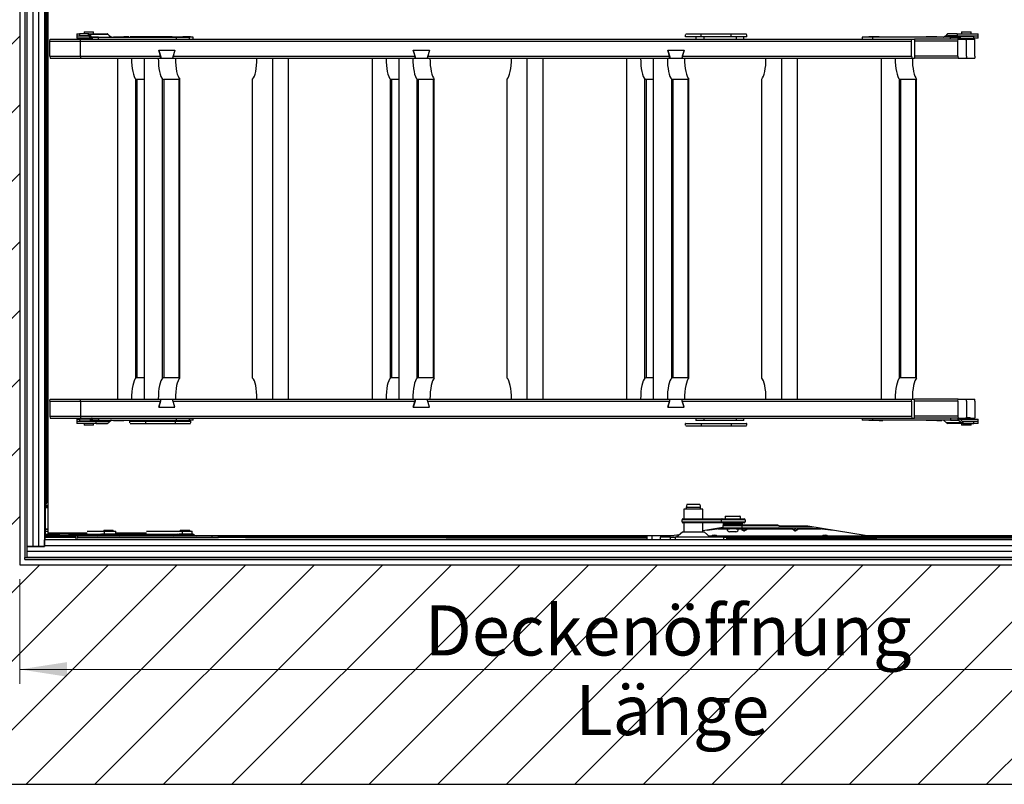
# Model space of a CAD drawing. Units: millimetres. Extents: x 5 to 415, y 5 to 292.
# Drawn here: x 278 to 347, y 207 to 260 of the extents above; entities that cross this region are included whole.
import ezdxf

# ---------------------------------------------------------------- set-up
doc = ezdxf.new("R2010")
doc.units = ezdxf.units.MM
doc.styles.add('SLDTEXTSTYLE1', font='GOTHIC.TTF', dxfattribs={"width": 0.913})
doc.dimstyles.new('SLDDIMSTYLE0', dxfattribs={"dimtxt": 3.5, "dimasz": 3.302, "dimexe": 0, "dimexo": 0.0625, "dimgap": 0.875, "dimtad": 1, "dimlfac": 15, "dimrnd": 1e-09, "dimzin": 12, "dimdsep": 46, "dimtxsty": 'SLDTEXTSTYLE1', "dimsah": 1, "dimcen": 0.09, "dimadec": 0, "dimazin": 3, "dimtfac": 1, "dimtofl": 0, "dimtmove": 0, "dimatfit": 3, "dimfxl": 1, "dimfrac": 2, "dimtolj": 1, "dimtzin": 12, "dimarcsym": 0})

# ---------------------------------------------------------------- blocks, each defined once
blk = doc.blocks.new('_D')
at = {"color": 5, "linetype": 'Continuous', "lineweight": 18, "true_color": 0x0000ff}
for p, q in [((278.461, 221.401), (278.461, 214.091)), ((371.795, 221.401), (371.795, 214.091)), ((278.461, 215.091), (371.795, 215.091))]:
    blk.add_line(p, q, dxfattribs=at)
for points in [[(278.461, 215.091), (281.763, 214.583), (281.763, 215.599)], [(371.795, 215.091), (368.493, 215.599), (368.493, 214.583)]]:
    blk.add_solid(points, dxfattribs=at)
at = {"color": 5, "linetype": 'Continuous', "lineweight": 18, "true_color": 0x0000ff, "char_height": 3.5, "attachment_point": 1, "style": 'SLDTEXTSTYLE1'}
for s, insert in [('Deckenöffnung', (306.742, 219.562)), ('Länge', (317.259, 214.006))]:
    blk.add_mtext(s, dxfattribs=dict(at, insert=insert))

msp = doc.modelspace()

# ---------------------------------------------------------------- hatches: boundary and pattern name
at = {"linetype": 'Continuous'}
h = msp.add_hatch(dxfattribs=at)
h.set_pattern_fill('ANSI31', scale=1.06667, style=0)
h.paths.add_polyline_path([(387.12804, 284.40076), (263.12804, 284.40076), (263.12804, 207.06742), (387.12804, 207.06742)], flags=0)
h.paths.add_polyline_path([(278.46137, 269.06742), (371.7947, 269.06742), (371.7947, 222.40076), (278.46137, 222.40076)], flags=0)

# ---------------------------------------------------------------- linework, layer by layer
at = {"color": 7, "linetype": 'Continuous', "lineweight": 25}
for p, q in [((278.46137, 269.06742), (278.46137, 222.40076)), ((278.82804, 268.70076), (278.82804, 222.90076)), ((278.96137, 268.70076), (278.96137, 222.90076)), ((278.96137, 267.80076), (278.96137, 223.66742)), ((279.37248, 267.80076), (279.37248, 223.66742)), ((279.78359, 267.80076), (279.78359, 223.66742)), ((280.1947, 267.80076), (280.1947, 223.66742)), ((280.21471, 267.33409), (280.21471, 224.13409)), ((280.41518, 266.90076), (280.41518, 224.63409)), ((280.28185, 226.60892), (280.28185, 264.92592)), ((282.45224, 259.46742), (282.45224, 259.33409)), ((282.45224, 259.46742), (282.63794, 259.46742)), ((282.45224, 259.33409), (282.63794, 259.33409)), ((282.45224, 259.30076), (282.45224, 259.16742)), ((283.30149, 259.30076), (282.45224, 259.30076)), ((283.42132, 259.16742), (282.45224, 259.16742)), ((282.6189, 259.33409), (282.6189, 259.30076)), ((282.63794, 259.46742), (282.63794, 259.33409)), ((283.26179, 259.46742), (282.63794, 259.46742)), ((283.26179, 259.33409), (282.63794, 259.33409)), ((282.95224, 259.60076), (282.95224, 259.46742)), ((282.95224, 259.60076), (283.6189, 259.60076)), ((283.0189, 259.13409), (283.0189, 259.10076)), ((283.45128, 259.13409), (283.0189, 259.13409)), ((283.08557, 259.16742), (283.08557, 259.13409)), ((283.26179, 259.46742), (284.55703, 259.46742)), ((283.26179, 259.33409), (283.26179, 259.46742)), ((283.32764, 259.43443), (283.27951, 259.32521)), ((283.45159, 259.13375), (283.27951, 259.32521)), ((283.49972, 259.24297), (283.32764, 259.43443)), ((283.32764, 259.43443), (284.62288, 259.43443)), ((283.45159, 259.13375), (283.49972, 259.24297)), ((283.49972, 259.24297), (284.79496, 259.24297)), ((283.51744, 259.23409), (283.51744, 259.10076)), ((283.95283, 259.23409), (283.51744, 259.23409)), ((283.6189, 259.46742), (283.6189, 259.60076)), ((283.95283, 259.10076), (283.95283, 259.23409)), ((283.95283, 259.23409), (289.38955, 259.23409)), ((284.62288, 259.43443), (284.79496, 259.24297)), ((284.74302, 259.30076), (284.76536, 259.30076)), ((284.84668, 259.26776), (284.8742, 259.24297)), ((285.00042, 259.26742), (285.00042, 259.23409)), ((285.00042, 259.26742), (285.73375, 259.26742)), ((285.73375, 259.23409), (285.73375, 259.26742)), ((286.08218, 259.26742), (285.73375, 259.26742)), ((286.08218, 259.23409), (286.08218, 259.26742)), ((287.24092, 259.26742), (286.1742, 259.26742)), ((289.10999, 259.26742), (287.24092, 259.26742)), ((289.10999, 259.26742), (289.10999, 259.23409)), ((289.10999, 259.26742), (289.84333, 259.26742)), ((289.38955, 259.23409), (289.38955, 259.10076)), ((289.38955, 259.23409), (290.30999, 259.23409)), ((289.84333, 259.23409), (289.84333, 259.26742)), ((290.10116, 259.26742), (289.84333, 259.26742)), ((290.10116, 259.23409), (290.10116, 259.26742)), ((290.3895, 259.26742), (290.10116, 259.26742)), ((290.30999, 259.10076), (290.30999, 259.23409)), ((290.56783, 259.23409), (290.30999, 259.23409)), ((290.56783, 259.10076), (290.56783, 259.23409)), ((324.97385, 259.40076), (324.94816, 259.40076)), ((324.94816, 259.26742), (324.94816, 259.40076)), ((324.97385, 259.26742), (324.94816, 259.26742)), ((326.04056, 259.43409), (324.97385, 259.43409)), ((325.65277, 259.26742), (324.97385, 259.26742)), ((325.65277, 259.26742), (325.65277, 259.10076)), ((325.68754, 259.26742), (325.65277, 259.26742)), ((325.68754, 259.10076), (325.68754, 259.26742)), ((326.24796, 259.26742), (325.68754, 259.26742)), ((326.04056, 259.26742), (326.04056, 259.43409)), ((328.12242, 259.43409), (326.04056, 259.43409)), ((326.24796, 259.10076), (326.24796, 259.26742)), ((328.51154, 259.26742), (326.24796, 259.26742)), ((328.12242, 259.26742), (328.12242, 259.43409)), ((329.18914, 259.43409), (328.12242, 259.43409)), ((328.51154, 259.10076), (328.51154, 259.26742)), ((329.01706, 259.26742), (328.51154, 259.26742)), ((329.01706, 259.10076), (329.01706, 259.26742)), ((329.18914, 259.26742), (329.01706, 259.26742)), ((329.21482, 259.40076), (329.18914, 259.40076)), ((329.21482, 259.26742), (329.18914, 259.26742)), ((329.21482, 259.26742), (329.21482, 259.40076)), ((337.26443, 259.23409), (337.26443, 259.10076)), ((338.01066, 259.23409), (337.26443, 259.23409)), ((337.7311, 259.26742), (337.7311, 259.23409)), ((338.46443, 259.26742), (337.7311, 259.26742)), ((338.01066, 259.10076), (338.01066, 259.23409)), ((343.44738, 259.23409), (338.01066, 259.23409)), ((338.46443, 259.23409), (338.46443, 259.26742)), ((338.46443, 259.26742), (338.58635, 259.26742)), ((338.58635, 259.26742), (338.72227, 259.26742)), ((338.72227, 259.23409), (338.72227, 259.26742)), ((341.75008, 259.26742), (341.75008, 259.23409)), ((342.48342, 259.26742), (341.75008, 259.26742)), ((342.48342, 259.23409), (342.48342, 259.26742)), ((342.48342, 259.26742), (342.69593, 259.26742)), ((342.69593, 259.26742), (342.83184, 259.26742)), ((342.83184, 259.23409), (342.83184, 259.26742)), ((342.98558, 259.26776), (342.95806, 259.24297)), ((344.00693, 259.24297), (342.95806, 259.24297)), ((344.03445, 259.26776), (342.98558, 259.26776)), ((344.11577, 259.30076), (343.0669, 259.30076)), ((343.20938, 259.43443), (343.08924, 259.30076)), ((343.25751, 259.32521), (343.23553, 259.30076)), ((343.89907, 259.46742), (343.27523, 259.46742)), ((343.89907, 259.33409), (343.27523, 259.33409)), ((343.44738, 259.10076), (343.44738, 259.23409)), ((343.44738, 259.23409), (343.98504, 259.23409)), ((343.88003, 259.33409), (343.88003, 259.30076)), ((343.89907, 259.46742), (343.89907, 259.33409)), ((343.89907, 259.46742), (345.38003, 259.46742)), ((343.89907, 259.33409), (345.38003, 259.33409)), ((343.98504, 259.10076), (343.98504, 259.23409)), ((344.00693, 259.24297), (344.03445, 259.26776)), ((344.00693, 259.24297), (344.06636, 259.13375)), ((344.09388, 259.15854), (344.03445, 259.26776)), ((344.06636, 259.13375), (344.09388, 259.15854)), ((344.11577, 259.30076), (344.11577, 259.16742)), ((344.11577, 259.30076), (345.07113, 259.30076)), ((344.11577, 259.16742), (345.07113, 259.16742)), ((344.21336, 259.60076), (344.21336, 259.46742)), ((344.21336, 259.60076), (344.8782, 259.60076)), ((344.28002, 259.13409), (344.28002, 259.10076)), ((344.81336, 259.13409), (344.28002, 259.13409)), ((344.34669, 259.16742), (344.34669, 259.13409)), ((344.74669, 259.13409), (344.74669, 259.16742)), ((344.81336, 259.06742), (344.81336, 259.13409)), ((344.8782, 259.60076), (344.88003, 259.60076)), ((344.88003, 259.46742), (344.88003, 259.60076)), ((345.07113, 259.16742), (345.07113, 259.30076)), ((345.38003, 259.30076), (345.07113, 259.30076)), ((345.38003, 259.16742), (345.07113, 259.16742)), ((345.21336, 259.30076), (345.21336, 259.33409)), ((345.38003, 259.33409), (345.38003, 259.46742)), ((345.38003, 259.16742), (345.38003, 259.30076)), ((280.57057, 258.95934), (280.58536, 259.10076)), ((280.57057, 257.90885), (280.57057, 258.95934)), ((280.57057, 258.95934), (282.70099, 258.95934)), ((280.58536, 259.10076), (282.71578, 259.10076)), ((282.70099, 258.95934), (282.71578, 259.10076)), ((282.70099, 257.90885), (282.70099, 258.95934)), ((282.70099, 258.95934), (340.71477, 258.95934)), ((282.71578, 259.10076), (340.72955, 259.10076)), ((340.71477, 258.95934), (340.72955, 259.10076)), ((340.71477, 257.90885), (340.71477, 258.95934)), ((340.72955, 259.10076), (340.92418, 259.10076)), ((340.92418, 259.10076), (340.92418, 257.76742)), ((343.97394, 259.10076), (340.92418, 259.10076)), ((343.95916, 258.95934), (340.92418, 258.95934)), ((343.95916, 258.95934), (343.97394, 259.10076)), ((343.95916, 257.90885), (343.95916, 258.95934)), ((343.97394, 259.10076), (344.51734, 259.10076)), ((344.81336, 259.06742), (344.51734, 259.06742)), ((344.55148, 258.95934), (344.54019, 259.06742)), ((344.55148, 258.95934), (344.56278, 259.06742)), ((344.55148, 257.90885), (344.55148, 258.95934)), ((344.81336, 259.10076), (345.12903, 259.10076)), ((345.14381, 258.95934), (345.12903, 259.10076)), ((345.14381, 257.90885), (345.14381, 258.95934)), ((280.57057, 257.90885), (282.70099, 257.90885)), ((280.57057, 257.90885), (280.58536, 257.76742)), ((280.58536, 257.76742), (282.71578, 257.76742)), ((282.70099, 257.90885), (288.29057, 257.90885)), ((282.70099, 257.90885), (282.71578, 257.76742)), ((282.71578, 257.76742), (288.09829, 257.76742)), ((285.28962, 257.76742), (285.28962, 233.96742)), ((287.15484, 257.76742), (287.15484, 233.96742)), ((288.09829, 257.76742), (288.13469, 257.76742)), ((288.13469, 257.76742), (288.33067, 257.76742)), ((288.16997, 258.33409), (289.29888, 258.33409)), ((288.29057, 257.90885), (288.16997, 258.33409)), ((288.16997, 258.33409), (288.33067, 257.76742)), ((288.29426, 257.76742), (288.29057, 257.90885)), ((288.33067, 257.76742), (289.13818, 257.76742)), ((289.29888, 258.33409), (289.13818, 257.76742)), ((289.13818, 257.76742), (289.33416, 257.76742)), ((289.29888, 258.33409), (289.17829, 257.90885)), ((289.17829, 257.90885), (306.05936, 257.90885)), ((289.33416, 257.76742), (305.86708, 257.76742)), ((296.10093, 257.76742), (296.10093, 233.96742)), ((297.2006, 257.76742), (297.2006, 233.96742)), ((303.05841, 257.76742), (303.05841, 233.96742)), ((304.92363, 257.76742), (304.92363, 233.96742)), ((305.86708, 257.76742), (305.90348, 257.76742)), ((305.90348, 257.76742), (306.09946, 257.76742)), ((305.93876, 258.33409), (307.06767, 258.33409)), ((306.05936, 257.90885), (305.93876, 258.33409)), ((305.93876, 258.33409), (306.09946, 257.76742)), ((306.06305, 257.76742), (306.05936, 257.90885)), ((306.09946, 257.76742), (306.90697, 257.76742)), ((307.06767, 258.33409), (306.90697, 257.76742)), ((306.90697, 257.76742), (307.10295, 257.76742)), ((307.06767, 258.33409), (306.94707, 257.90885)), ((306.94707, 257.90885), (323.82815, 257.90885)), ((307.10295, 257.76742), (323.63587, 257.76742)), ((313.86972, 257.76742), (313.86972, 233.96742)), ((314.96939, 257.76742), (314.96939, 233.96742)), ((320.82721, 257.76742), (320.82721, 233.96742)), ((322.69242, 257.76742), (322.69242, 233.96742)), ((323.63587, 257.76742), (323.67228, 257.76742)), ((323.67228, 257.76742), (323.86825, 257.76742)), ((323.70755, 258.33409), (324.83646, 258.33409)), ((323.82815, 257.90885), (323.70755, 258.33409)), ((323.70755, 258.33409), (323.86825, 257.76742)), ((323.83184, 257.76742), (323.82815, 257.90885)), ((323.86825, 257.76742), (324.67576, 257.76742)), ((324.83646, 258.33409), (324.67576, 257.76742)), ((324.67576, 257.76742), (324.87174, 257.76742)), ((324.83646, 258.33409), (324.71587, 257.90885)), ((324.71587, 257.90885), (340.71477, 257.90885)), ((324.87174, 257.76742), (340.72955, 257.76742)), ((331.63851, 257.76742), (331.63851, 233.96742)), ((332.73818, 257.76742), (332.73818, 233.96742)), ((338.596, 257.76742), (338.596, 233.96742)), ((340.71477, 257.90885), (340.72955, 257.76742)), ((340.72955, 257.76742), (340.92418, 257.76742)), ((343.95916, 257.90885), (340.92418, 257.90885)), ((343.97394, 257.76742), (340.92418, 257.76742)), ((343.95916, 257.90885), (343.97394, 257.76742)), ((343.97394, 257.76742), (344.5367, 257.76742)), ((344.55148, 257.90885), (344.5367, 257.76742)), ((344.5367, 257.76742), (344.56627, 257.76742)), ((344.55148, 257.90885), (344.56627, 257.76742)), ((344.56627, 257.76742), (345.12903, 257.76742)), ((345.14381, 257.90885), (345.12903, 257.76742)), ((286.57193, 235.43174), (286.57193, 256.30311)), ((287.15484, 256.28819), (286.67255, 256.28819)), ((286.67255, 235.44665), (286.67255, 256.28819)), ((288.43713, 235.43174), (288.43713, 256.30311)), ((289.58573, 256.28819), (288.53776, 256.28819)), ((288.53776, 235.44665), (288.53776, 256.28819)), ((289.58573, 235.44665), (289.58573, 256.28819)), ((289.63429, 235.42972), (289.63429, 256.30513)), ((294.72114, 235.42972), (294.72114, 256.30513)), ((304.34072, 235.43174), (304.34072, 256.30311)), ((304.92363, 256.28819), (304.44134, 256.28819)), ((304.44134, 235.44665), (304.44134, 256.28819)), ((306.20593, 235.43174), (306.20593, 256.30311)), ((307.35452, 256.28819), (306.30656, 256.28819)), ((306.30656, 235.44665), (306.30656, 256.28819)), ((307.35452, 235.44665), (307.35452, 256.28819)), ((307.40308, 235.42972), (307.40308, 256.30513)), ((312.48993, 235.42972), (312.48993, 256.30513)), ((322.10951, 235.43174), (322.10951, 256.30311)), ((322.69242, 256.28819), (322.21014, 256.28819)), ((322.21014, 235.44665), (322.21014, 256.28819)), ((323.97472, 235.43174), (323.97472, 256.30311)), ((325.12331, 256.28819), (324.07535, 256.28819)), ((324.07535, 235.44665), (324.07535, 256.28819)), ((325.12331, 235.44665), (325.12331, 256.28819)), ((325.17187, 235.42972), (325.17187, 256.30513)), ((330.25873, 235.42972), (330.25873, 256.30513)), ((339.8783, 235.43174), (339.8783, 256.30311)), ((341.02689, 256.28819), (339.97893, 256.28819)), ((339.97893, 235.44665), (339.97893, 256.28819)), ((341.02689, 235.44665), (341.02689, 256.28819)), ((341.07545, 235.42972), (341.07545, 256.30513)), ((287.15484, 235.44665), (286.67255, 235.44665)), ((289.58573, 235.44665), (288.53776, 235.44665)), ((304.92363, 235.44665), (304.44134, 235.44665)), ((307.35452, 235.44665), (306.30656, 235.44665)), ((322.69242, 235.44665), (322.21014, 235.44665)), ((325.12331, 235.44665), (324.07535, 235.44665)), ((341.02689, 235.44665), (339.97893, 235.44665)), ((280.57057, 233.826), (280.58536, 233.96742)), ((280.57057, 233.826), (280.57057, 232.77551)), ((280.57057, 233.826), (282.70099, 233.826)), ((280.58536, 233.96742), (282.71578, 233.96742)), ((282.70099, 233.826), (282.71578, 233.96742)), ((282.70099, 233.826), (282.70099, 232.77551)), ((282.70099, 233.826), (288.29057, 233.826)), ((282.71578, 233.96742), (288.09829, 233.96742)), ((288.09829, 233.96742), (288.13469, 233.96742)), ((288.13469, 233.96742), (288.33067, 233.96742)), ((288.16997, 233.40076), (288.33067, 233.96742)), ((288.29057, 233.826), (288.16997, 233.40076)), ((288.29426, 233.96742), (288.29057, 233.826)), ((288.33067, 233.96742), (289.13818, 233.96742)), ((289.13818, 233.96742), (289.33416, 233.96742)), ((289.29888, 233.40076), (289.13818, 233.96742)), ((289.29888, 233.40076), (289.17829, 233.826)), ((289.17829, 233.826), (306.05936, 233.826)), ((289.33416, 233.96742), (305.86708, 233.96742)), ((305.86708, 233.96742), (305.90348, 233.96742)), ((305.90348, 233.96742), (306.09946, 233.96742)), ((305.93876, 233.40076), (306.09946, 233.96742)), ((306.05936, 233.826), (305.93876, 233.40076)), ((306.06305, 233.96742), (306.05936, 233.826)), ((306.09946, 233.96742), (306.90697, 233.96742)), ((306.90697, 233.96742), (307.10295, 233.96742)), ((307.06767, 233.40076), (306.90697, 233.96742)), ((307.06767, 233.40076), (306.94707, 233.826)), ((306.94707, 233.826), (323.82815, 233.826)), ((307.10295, 233.96742), (323.63587, 233.96742)), ((323.63587, 233.96742), (323.67228, 233.96742)), ((323.67228, 233.96742), (323.86825, 233.96742)), ((323.70755, 233.40076), (323.86825, 233.96742)), ((323.82815, 233.826), (323.70755, 233.40076)), ((323.83184, 233.96742), (323.82815, 233.826)), ((323.86825, 233.96742), (324.67576, 233.96742)), ((324.67576, 233.96742), (324.87174, 233.96742)), ((324.83646, 233.40076), (324.67576, 233.96742)), ((324.71587, 233.826), (340.71477, 233.826)), ((324.83646, 233.40076), (324.71587, 233.826)), ((324.87174, 233.96742), (340.72955, 233.96742)), ((340.71477, 233.826), (340.72955, 233.96742)), ((340.71477, 233.826), (340.71477, 232.77551)), ((340.72955, 233.96742), (340.92418, 233.96742)), ((340.92418, 232.63409), (340.92418, 233.96742)), ((343.97394, 233.96742), (340.92418, 233.96742)), ((343.95916, 233.826), (340.92418, 233.826)), ((343.95916, 233.826), (343.97394, 233.96742)), ((343.95916, 233.826), (343.95916, 232.77551)), ((343.97394, 233.96742), (344.5367, 233.96742)), ((344.55148, 233.826), (344.5367, 233.96742)), ((344.5367, 233.96742), (344.56627, 233.96742)), ((344.55148, 233.826), (344.56627, 233.96742)), ((344.55148, 233.826), (344.55148, 232.77551)), ((344.56627, 233.96742), (345.12903, 233.96742)), ((345.14381, 233.826), (345.12903, 233.96742)), ((345.14381, 233.826), (345.14381, 232.77551)), ((288.16997, 233.40076), (289.29888, 233.40076)), ((305.93876, 233.40076), (307.06767, 233.40076)), ((323.70755, 233.40076), (324.83646, 233.40076)), ((280.57057, 232.77551), (282.70099, 232.77551)), ((280.57057, 232.77551), (280.58536, 232.63409)), ((280.58536, 232.63409), (282.71578, 232.63409)), ((282.45224, 232.56742), (282.45224, 232.43409)), ((282.45224, 232.56742), (282.63794, 232.56742)), ((282.45224, 232.43409), (282.63794, 232.43409)), ((282.45224, 232.40076), (282.45224, 232.26742)), ((283.81, 232.40076), (282.45224, 232.40076)), ((282.6189, 232.43409), (282.6189, 232.40076)), ((282.63794, 232.56742), (282.63794, 232.43409)), ((283.41158, 232.56742), (282.63794, 232.56742)), ((283.41158, 232.43409), (282.63794, 232.43409)), ((282.70099, 232.77551), (340.71477, 232.77551)), ((282.70099, 232.77551), (282.71578, 232.63409)), ((282.71578, 232.63409), (340.72955, 232.63409)), ((283.0189, 232.63409), (283.0189, 232.60076)), ((283.0189, 232.60076), (283.45128, 232.60076)), ((283.08557, 232.60076), (283.08557, 232.56742)), ((283.41158, 232.43409), (283.41158, 232.56742)), ((283.41158, 232.43409), (284.70682, 232.43409)), ((283.45159, 232.6011), (283.4293, 232.57631)), ((283.4293, 232.57631), (283.47743, 232.46708)), ((283.49972, 232.49188), (283.45159, 232.6011)), ((283.49972, 232.49188), (283.47743, 232.46708)), ((283.47743, 232.46708), (284.77268, 232.46708)), ((283.49972, 232.49188), (284.79496, 232.49188)), ((283.51744, 232.63409), (283.51744, 232.50076)), ((283.95283, 232.50076), (283.51744, 232.50076)), ((283.81, 232.26742), (283.81, 232.40076)), ((283.81, 232.40076), (284.58038, 232.40076)), ((283.95223, 232.40076), (283.95223, 232.43409)), ((283.95283, 232.63409), (283.95283, 232.50076)), ((283.95283, 232.50076), (289.38955, 232.50076)), ((284.60227, 232.40964), (284.62941, 232.43409)), ((284.6617, 232.30042), (284.8742, 232.49188)), ((284.77268, 232.46708), (284.79496, 232.49188)), ((285.00042, 232.50076), (285.00042, 232.46742)), ((285.00042, 232.46742), (285.73375, 232.46742)), ((285.73375, 232.46742), (285.73375, 232.50076)), ((286.08218, 232.46742), (285.73375, 232.46742)), ((286.08218, 232.46742), (286.08218, 232.50076)), ((286.1742, 232.43409), (286.14851, 232.43409)), ((286.14851, 232.30076), (286.14851, 232.43409)), ((286.1742, 232.43409), (287.24092, 232.43409)), ((287.24092, 232.43409), (287.24092, 232.26742)), ((287.24092, 232.43409), (289.32278, 232.43409)), ((289.10999, 232.50076), (289.10999, 232.46742)), ((289.10999, 232.46742), (289.84333, 232.46742)), ((289.32278, 232.43409), (289.32278, 232.26742)), ((289.32278, 232.43409), (290.3895, 232.43409)), ((289.38955, 232.63409), (289.38955, 232.50076)), ((289.38955, 232.50076), (290.30999, 232.50076)), ((289.84333, 232.46742), (289.84333, 232.50076)), ((290.10116, 232.46742), (289.84333, 232.46742)), ((290.10116, 232.46742), (290.10116, 232.50076)), ((290.30999, 232.50076), (290.30999, 232.63409)), ((290.56783, 232.50076), (290.30999, 232.50076)), ((290.41518, 232.43409), (290.3895, 232.43409)), ((290.41518, 232.30076), (290.41518, 232.43409)), ((290.56783, 232.50076), (290.56783, 232.63409)), ((325.65277, 232.63409), (325.65277, 232.46742)), ((325.68754, 232.46742), (325.65277, 232.46742)), ((325.68754, 232.46742), (325.68754, 232.63409)), ((326.24796, 232.46742), (325.68754, 232.46742)), ((326.24796, 232.46742), (326.24796, 232.63409)), ((328.51154, 232.46742), (326.24796, 232.46742)), ((328.51154, 232.46742), (328.51154, 232.63409)), ((329.01706, 232.46742), (328.51154, 232.46742)), ((329.01706, 232.46742), (329.01706, 232.63409)), ((337.26443, 232.63409), (337.26443, 232.50076)), ((338.01066, 232.50076), (337.26443, 232.50076)), ((337.7311, 232.50076), (337.7311, 232.46742)), ((338.46443, 232.46742), (337.7311, 232.46742)), ((338.01066, 232.50076), (338.01066, 232.63409)), ((343.44738, 232.50076), (338.01066, 232.50076)), ((338.46443, 232.46742), (338.46443, 232.50076)), ((338.46443, 232.46742), (338.58635, 232.46742)), ((338.58635, 232.46742), (338.72227, 232.46742)), ((338.72227, 232.46742), (338.72227, 232.50076)), ((340.71477, 232.77551), (340.72955, 232.63409)), ((340.72955, 232.63409), (340.92418, 232.63409)), ((343.95916, 232.77551), (340.92418, 232.77551)), ((343.97394, 232.63409), (340.92418, 232.63409)), ((341.75008, 232.50076), (341.75008, 232.46742)), ((342.48342, 232.46742), (341.75008, 232.46742)), ((342.48342, 232.46742), (342.48342, 232.50076)), ((342.48342, 232.46742), (342.69593, 232.46742)), ((342.69593, 232.46742), (342.83184, 232.46742)), ((342.83184, 232.46742), (342.83184, 232.50076)), ((344.00693, 232.49188), (342.95806, 232.49188)), ((343.17056, 232.30042), (342.95806, 232.49188)), ((343.44738, 232.63409), (343.44738, 232.50076)), ((343.44738, 232.50076), (343.98504, 232.50076)), ((343.95916, 232.77551), (343.97394, 232.63409)), ((343.97394, 232.63409), (344.51734, 232.63409)), ((343.98504, 232.50076), (343.98504, 232.63409)), ((344.06636, 232.6011), (344.00693, 232.49188)), ((344.00693, 232.49188), (344.21943, 232.30042)), ((344.06636, 232.6011), (344.27886, 232.40964)), ((344.10374, 232.56742), (345.38003, 232.56742)), ((344.21943, 232.30042), (344.27886, 232.40964)), ((344.25172, 232.43409), (345.38003, 232.43409)), ((344.28002, 232.63409), (344.28002, 232.60076)), ((344.28002, 232.60076), (344.81336, 232.60076)), ((344.30075, 232.40076), (344.30075, 232.26742)), ((344.30075, 232.40076), (345.07113, 232.40076)), ((344.34669, 232.60076), (344.34669, 232.56742)), ((344.51734, 232.66742), (344.81336, 232.66742)), ((344.55148, 232.77551), (344.54019, 232.66742)), ((344.55148, 232.77551), (344.56278, 232.66742)), ((344.74669, 232.56742), (344.74669, 232.60076)), ((344.81336, 232.60076), (344.81336, 232.66742)), ((344.81336, 232.63409), (345.12903, 232.63409)), ((345.07113, 232.26742), (345.07113, 232.40076)), ((345.38003, 232.40076), (345.07113, 232.40076)), ((345.14381, 232.77551), (345.12903, 232.63409)), ((345.21336, 232.40076), (345.21336, 232.43409)), ((345.38003, 232.43409), (345.38003, 232.56742)), ((345.38003, 232.26742), (345.38003, 232.40076)), ((283.81, 232.26742), (282.45224, 232.26742)), ((282.95224, 232.26742), (282.95224, 232.13409)), ((283.6189, 232.13409), (282.95224, 232.13409)), ((283.6189, 232.13409), (283.6189, 232.26742)), ((283.81, 232.26742), (284.58038, 232.26742)), ((286.1742, 232.30076), (286.14851, 232.30076)), ((286.1742, 232.26742), (287.24092, 232.26742)), ((287.24092, 232.26742), (289.32278, 232.26742)), ((289.32278, 232.26742), (290.3895, 232.26742)), ((290.41518, 232.30076), (290.3895, 232.30076)), ((324.94816, 232.13409), (324.94816, 232.26742)), ((324.97385, 232.26742), (324.94816, 232.26742)), ((324.97385, 232.13409), (324.94816, 232.13409)), ((324.97385, 232.26742), (326.04056, 232.26742)), ((324.97385, 232.10076), (326.04056, 232.10076)), ((326.04056, 232.26742), (326.04056, 232.10076)), ((326.04056, 232.26742), (328.12242, 232.26742)), ((326.04056, 232.10076), (328.12242, 232.10076)), ((328.12242, 232.26742), (328.12242, 232.10076)), ((328.12242, 232.26742), (329.18914, 232.26742)), ((328.12242, 232.10076), (329.18914, 232.10076)), ((329.21482, 232.26742), (329.18914, 232.26742)), ((329.21482, 232.13409), (329.18914, 232.13409)), ((329.21482, 232.13409), (329.21482, 232.26742)), ((344.21943, 232.30042), (343.17056, 232.30042)), ((344.30075, 232.26742), (343.25188, 232.26742)), ((344.21336, 232.26742), (344.21336, 232.13409)), ((344.88003, 232.13409), (344.21336, 232.13409)), ((344.30075, 232.26742), (345.07113, 232.26742)), ((344.88003, 232.13409), (344.88003, 232.26742)), ((345.38003, 232.26742), (345.07113, 232.26742)), ((280.24852, 226.40076), (280.24852, 226.36743)), ((280.41518, 226.36743), (280.24852, 226.36743)), ((280.24852, 226.36743), (280.24852, 224.91653)), ((280.41518, 226.43409), (280.24935, 226.43409)), ((280.41518, 226.50076), (280.25606, 226.50076)), ((324.82804, 226.26742), (324.82804, 225.60076)), ((325.09624, 226.26742), (324.82804, 226.26742)), ((324.9947, 226.40076), (324.9947, 226.26742)), ((325.59011, 226.60076), (325.03973, 226.60076)), ((326.16137, 226.26742), (325.09624, 226.26742)), ((325.94967, 226.60076), (325.59011, 226.60076)), ((325.9947, 226.26742), (325.9947, 226.40076)), ((326.16137, 225.60076), (326.16137, 226.26742)), ((327.43531, 225.53409), (324.69764, 225.53409)), ((324.69764, 225.40076), (324.69764, 225.53409)), ((324.76399, 225.60076), (327.49967, 225.60076)), ((327.43531, 225.53409), (327.43531, 225.40076)), ((329.09411, 225.53409), (327.43531, 225.53409)), ((327.49967, 225.60076), (329.02577, 225.60076)), ((327.74342, 225.80076), (327.71009, 225.76743)), ((327.71009, 225.76743), (327.71009, 225.60076)), ((328.24902, 225.76743), (327.71009, 225.76743)), ((327.74342, 225.80076), (328.24867, 225.80076)), ((328.24867, 225.80076), (328.74342, 225.80076)), ((328.77676, 225.76743), (328.24902, 225.76743)), ((328.77676, 225.76743), (328.74342, 225.80076)), ((328.77676, 225.60076), (328.77676, 225.76743)), ((329.09411, 225.53409), (329.09411, 225.40076)), ((280.24852, 224.91653), (280.24852, 224.86742)), ((280.24852, 224.86742), (280.24852, 224.73409)), ((280.41518, 224.86742), (280.24852, 224.86742)), ((284.32804, 224.80076), (284.32804, 224.73409)), ((284.32804, 224.80076), (284.9947, 224.80076)), ((284.9947, 224.73409), (284.9947, 224.80076)), ((289.66137, 224.80076), (289.66137, 224.73409)), ((289.66137, 224.80076), (290.32804, 224.80076)), ((290.32804, 224.73409), (290.32804, 224.80076)), ((324.69764, 225.40076), (327.43531, 225.40076)), ((327.49967, 225.33409), (324.76399, 225.33409)), ((324.82804, 225.33409), (324.82804, 224.66742)), ((326.16137, 224.66742), (326.16137, 225.33409)), ((327.55141, 225.00124), (326.16137, 224.76957)), ((326.45349, 224.81825), (327.14558, 224.90239)), ((327.14558, 224.9336), (327.14558, 224.90239)), ((327.21798, 224.90427), (327.14558, 224.90239)), ((327.21798, 224.90427), (327.21798, 224.94567)), ((327.21798, 224.90427), (328.01009, 224.90427)), ((327.43531, 225.40076), (329.09411, 225.40076)), ((327.82209, 225.33409), (327.49967, 225.33409)), ((328.88015, 225.10742), (327.55141, 225.10742)), ((327.55141, 225.10742), (327.55141, 224.97409)), ((327.55141, 224.97409), (328.88015, 224.97409)), ((327.57676, 225.33409), (327.57676, 225.27409)), ((327.57676, 225.27409), (328.91009, 225.27409)), ((327.57676, 225.24742), (327.57676, 225.18742)), ((328.91009, 225.24742), (327.57676, 225.24742)), ((328.91009, 225.18742), (327.57676, 225.18742)), ((327.61973, 225.17409), (328.8156, 225.17409)), ((328.8156, 224.90742), (327.61973, 224.90742)), ((327.82209, 225.33409), (328.7566, 225.33409)), ((328.24762, 224.90076), (327.84342, 224.90076)), ((327.90342, 225.26076), (328.58342, 225.26076)), ((328.58342, 225.26076), (327.90342, 225.26076)), ((327.91009, 225.18742), (327.91009, 225.17409)), ((328.01009, 224.90742), (328.01009, 224.90076)), ((328.64342, 224.90076), (328.24762, 224.90076)), ((328.47676, 224.90076), (328.47676, 224.90742)), ((328.47676, 224.90427), (330.54368, 224.90427)), ((328.57676, 225.17409), (328.57676, 225.18742)), ((329.02577, 225.33409), (328.7566, 225.33409)), ((328.8156, 225.17409), (331.40562, 225.17409)), ((331.37632, 224.90742), (328.8156, 224.90742)), ((328.8434, 224.90239), (328.8434, 224.90427)), ((328.88015, 225.10742), (328.88015, 224.97409)), ((328.91009, 225.27409), (328.91009, 225.33409)), ((328.91009, 225.18742), (328.91009, 225.24742)), ((329.21363, 224.90427), (329.21363, 224.90239)), ((332.41674, 224.90239), (329.21363, 224.90239)), ((330.54368, 224.90427), (330.81409, 224.90427)), ((330.81518, 224.90427), (330.81409, 224.90427)), ((330.81518, 224.90427), (331.08632, 224.90427)), ((331.08632, 224.90427), (334.3836, 224.90427)), ((331.4458, 225.03761), (333.86076, 225.03761)), ((333.48185, 225.10076), (331.47252, 225.10076)), ((331.5061, 225.10076), (331.5061, 225.03761)), ((332.41674, 224.90239), (332.41674, 224.90427)), ((332.78696, 224.90427), (332.78696, 224.90239)), ((334.45542, 224.90239), (332.78696, 224.90239)), ((337.48185, 224.43409), (333.48185, 225.10076)), ((334.3836, 224.95047), (334.3836, 224.90427)), ((334.45542, 224.90239), (334.3836, 224.90427)), ((334.45542, 224.90239), (334.45542, 224.9385)), ((334.45542, 224.90239), (335.27385, 224.80209)), ((280.1947, 224.15409), (322.26137, 224.22899)), ((370.06137, 224.13409), (280.1947, 224.13409)), ((280.1947, 223.72298), (280.1947, 224.13409)), ((280.24852, 224.73409), (280.24852, 224.53409)), ((280.24852, 224.73409), (280.41518, 224.73409)), ((280.24852, 224.53409), (280.45891, 224.53409)), ((280.28185, 224.30076), (280.28185, 224.53409)), ((280.34852, 224.30076), (280.28185, 224.30076)), ((280.41518, 224.30076), (280.34852, 224.30076)), ((280.41518, 224.63409), (283.16919, 224.63409)), ((280.41518, 224.53409), (280.41518, 224.43409)), ((280.41518, 224.30076), (280.41518, 224.53409)), ((280.41518, 224.43409), (283.9677, 224.43409)), ((280.41518, 224.36743), (280.41518, 224.43409)), ((282.32804, 224.30076), (280.41518, 224.30076)), ((280.45891, 224.53409), (281.25665, 224.53409)), ((280.48185, 224.53409), (280.48185, 224.46742)), ((280.9793, 224.46742), (280.48185, 224.46742)), ((281.01518, 224.46742), (280.9793, 224.46742)), ((281.01518, 224.46742), (281.01518, 224.53409)), ((281.25665, 224.63409), (281.25665, 224.53409)), ((281.86758, 224.53409), (281.25665, 224.53409)), ((281.86758, 224.63409), (281.86758, 224.53409)), ((281.86758, 224.53409), (284.18318, 224.53409)), ((282.14851, 224.53409), (282.14851, 224.46742)), ((282.44918, 224.46742), (282.14851, 224.46742)), ((282.32804, 224.40076), (282.32804, 224.26742)), ((282.52804, 224.40076), (282.32804, 224.40076)), ((282.32804, 224.26742), (282.52804, 224.26742)), ((282.68185, 224.46742), (282.44918, 224.46742)), ((282.52804, 224.26742), (282.52804, 224.40076)), ((291.88081, 224.40076), (282.52804, 224.40076)), ((291.88081, 224.26742), (282.52804, 224.26742)), ((282.68185, 224.46742), (282.68185, 224.53409)), ((283.16919, 224.73409), (284.37176, 224.73409)), ((285.2123, 224.53409), (284.18318, 224.53409)), ((284.37176, 224.53409), (284.37176, 224.73409)), ((284.37176, 224.73409), (285.16137, 224.73409)), ((285.16137, 224.53409), (285.16137, 224.73409)), ((285.16137, 224.63409), (287.32448, 224.63409)), ((285.2123, 224.53409), (289.60533, 224.53409)), ((285.35505, 224.43409), (287.54852, 224.43409)), ((287.32448, 224.73409), (289.82252, 224.73409)), ((287.54852, 224.53409), (287.54852, 224.43409)), ((287.54852, 224.43409), (289.30103, 224.43409)), ((290.54563, 224.53409), (289.60533, 224.53409)), ((289.82252, 224.53409), (289.82252, 224.73409)), ((289.82252, 224.73409), (290.4947, 224.73409)), ((290.4947, 224.53409), (290.4947, 224.73409)), ((290.68838, 224.43409), (324.14852, 224.43409)), ((291.88081, 224.40076), (291.88081, 224.26742)), ((292.32804, 224.40076), (291.88081, 224.40076)), ((292.32804, 224.26742), (291.88081, 224.26742)), ((292.32804, 224.26742), (292.32804, 224.40076)), ((322.26137, 224.30076), (292.32804, 224.30076)), ((322.26137, 224.13409), (322.26137, 224.43409)), ((323.16976, 224.33409), (323.16976, 224.13409)), ((323.16976, 224.33409), (323.17569, 224.33409)), ((323.17569, 224.33409), (323.17569, 224.13409)), ((323.90266, 224.33409), (323.17569, 224.33409)), ((323.90266, 224.13409), (323.90266, 224.33409)), ((323.90266, 224.33409), (324.21931, 224.33409)), ((324.51574, 224.4953), (324.14852, 224.43409)), ((324.21931, 224.33409), (324.21931, 224.13409)), ((327.6089, 224.33409), (324.21931, 224.33409)), ((324.72229, 224.66742), (324.32229, 224.33409)), ((326.26711, 224.66742), (324.72229, 224.66742)), ((326.66711, 224.33409), (326.26711, 224.66742)), ((326.59548, 224.39378), (326.74919, 224.39378)), ((326.84359, 224.43409), (327.05433, 224.43409)), ((334.48342, 224.40076), (327.14694, 224.40076)), ((327.14784, 224.39378), (334.48251, 224.39378)), ((327.6089, 224.13409), (327.6089, 224.33409)), ((327.6089, 224.33409), (327.81965, 224.33409)), ((327.81965, 224.13409), (327.81965, 224.33409)), ((363.4947, 224.30076), (327.81965, 224.30076)), ((327.81965, 224.23888), (362.57211, 224.30076)), ((328.24552, 224.70076), (328.04342, 224.70076)), ((328.44342, 224.70076), (328.24552, 224.70076)), ((334.57735, 224.43409), (334.78767, 224.43409)), ((338.54852, 224.40076), (334.88028, 224.40076)), ((334.88117, 224.39378), (338.54852, 224.39378)), ((337.48185, 224.43409), (360.48185, 224.43409)), ((338.27659, 224.43409), (338.54852, 224.40076)), ((338.54852, 224.40076), (338.54852, 224.43409)), ((338.54852, 224.39378), (338.54852, 224.40076)), ((278.96137, 223.66742), (278.96137, 223.31187)), ((278.96137, 223.66742), (280.1947, 223.66742)), ((279.37248, 223.66742), (278.96137, 223.66742)), ((279.78359, 223.66742), (279.37248, 223.66742)), ((280.1947, 223.66742), (279.78359, 223.66742)), ((370.06137, 223.72298), (280.1947, 223.72298)), ((280.1947, 223.66742), (280.1947, 223.72298)), ((278.82804, 222.76742), (278.82804, 222.90076)), ((278.82804, 222.90076), (371.2947, 222.90076)), ((278.82804, 222.90076), (278.96137, 222.90076)), ((278.82804, 222.76742), (371.2947, 222.76742)), ((371.2947, 223.31187), (278.96137, 223.31187)), ((278.96137, 223.31187), (278.96137, 222.90076)), ((371.2947, 222.90076), (278.96137, 222.90076)), ((278.46137, 222.40076), (371.7947, 222.40076)), ((263.12804, 207.06743), (387.12804, 207.06743))]:
    msp.add_line(p, q, dxfattribs=at)
at = {"color": 8, "linetype": 'Continuous', "lineweight": 25}
for p, q in [((280.34852, 226.75195), (280.34852, 264.7829)), ((287.24092, 259.23409), (287.24092, 259.26742)), ((343.88003, 259.32521), (343.25751, 259.32521)), ((344.28002, 259.13375), (344.06636, 259.13375)), ((283.95223, 232.40964), (284.60227, 232.40964)), ((344.28002, 232.6011), (344.06636, 232.6011)), ((344.34669, 232.57631), (344.09388, 232.57631)), ((325.59955, 226.40076), (324.9947, 226.40076)), ((325.9947, 226.40076), (325.59955, 226.40076)), ((280.24852, 224.91653), (280.41518, 224.91653)), ((328.01009, 224.90239), (327.14558, 224.90239)), ((328.8434, 224.90239), (328.47676, 224.90239)), ((331.47252, 225.10742), (328.88015, 225.10742)), ((328.88015, 224.97409), (331.4458, 224.97409)), ((330.54368, 224.90427), (330.54368, 224.90742)), ((330.81409, 224.90427), (330.81409, 224.90742)), ((331.08632, 224.90427), (331.08632, 224.90742)), ((280.34852, 224.30076), (280.34852, 224.53409)), ((282.32804, 224.36743), (280.41518, 224.36743)), ((280.45891, 224.53409), (280.45891, 224.63409)), ((283.99498, 224.46742), (285.32777, 224.46742)), ((289.32831, 224.46742), (290.6611, 224.46742)), ((322.26137, 224.36743), (292.32804, 224.36743)), ((322.5947, 224.43409), (322.5947, 224.13409)), ((326.75009, 224.40076), (326.58711, 224.40076)), ((363.4947, 224.36743), (326.62711, 224.36743)), ((334.48251, 224.39519), (334.48342, 224.40076))]:
    msp.add_line(p, q, dxfattribs=at)
at = {"color": 7, "linetype": 'Continuous', "lineweight": 25, "flags": 128}
for points in [[(329.21363, 224.90239), (329.17282, 224.84433), (329.1437, 224.81393), (329.10118, 224.78489), (329.06718, 224.77138), (329.04876, 224.76757), (329.03545, 224.7663), (329.02132, 224.76631), (329.00363, 224.7683), (328.98698, 224.77219), (328.95514, 224.78527), (328.93251, 224.79931), (328.90652, 224.82079), (328.87678, 224.85334), (328.8434, 224.90239)], [(328.93149, 224.87169), (328.94816, 224.83665), (328.9639, 224.81175), (328.97767, 224.79533), (328.98965, 224.78459), (329.00652, 224.77458), (329.01533, 224.77161), (329.01971, 224.77069), (329.0247, 224.77009), (329.02853, 224.76995), (329.03219, 224.77008), (329.03585, 224.77046), (329.03924, 224.77105), (329.04899, 224.77396), (329.067, 224.7843), (329.10494, 224.82975), (329.11981, 224.85849), (329.12554, 224.87169)], [(332.78696, 224.90239), (332.73963, 224.83692), (332.71176, 224.80952), (332.67164, 224.78341), (332.63905, 224.77099), (332.62105, 224.76742), (332.60773, 224.76625), (332.59372, 224.76636), (332.58678, 224.76693), (332.57077, 224.76951), (332.55328, 224.77444), (332.52071, 224.78962), (332.49661, 224.80626), (332.46891, 224.8317), (332.43738, 224.8703), (332.41674, 224.90239)], [(332.50483, 224.87169), (332.51475, 224.84962), (332.53144, 224.8201), (332.54611, 224.80064), (332.55887, 224.78792), (332.57612, 224.7763), (332.58539, 224.77254), (332.59387, 224.77056), (332.59754, 224.77013), (332.60142, 224.76995), (332.60497, 224.77004), (332.60884, 224.77042), (332.61202, 224.77094), (332.62155, 224.77366), (332.63882, 224.78317), (332.67482, 224.82409), (332.6892, 224.85014), (332.69887, 224.87169)], [(326.84401, 224.44029), (326.84352, 224.43995), (326.8528, 224.4434), (326.87422, 224.44874), (326.90658, 224.45339), (326.94404, 224.45536), (326.98091, 224.45421), (327.01412, 224.45031), (327.04043, 224.44455), (327.05296, 224.4402), (327.05279, 224.4404)], [(327.14694, 224.40076), (327.14763, 224.39484), (327.14784, 224.39602)], [(334.57734, 224.44029), (334.57685, 224.43995), (334.58613, 224.4434), (334.60755, 224.44874), (334.63991, 224.45339), (334.67737, 224.45536), (334.71424, 224.45421), (334.74745, 224.45031), (334.77376, 224.44455), (334.78629, 224.4402), (334.78612, 224.4404)], [(334.88028, 224.40076), (334.88097, 224.39484), (334.88117, 224.39602)]]:
    msp.add_lwpolyline(points, dxfattribs=at)
at = {"color": 8, "linetype": 'Continuous', "lineweight": 25, "flags": 128}
msp.add_lwpolyline([(326.74919, 224.39602), (326.7494, 224.39484), (326.75009, 224.40076)], dxfattribs=at)
at = {"color": 7, "linetype": 'Continuous', "lineweight": 25}
for centre, radius, start, end in [((283.25808, 259.37781), 0.08969, 39.143937, 87.6305766), ((283.26079, 259.30997), 0.02414, 39.1482663, 87.6240389), ((283.52115, 259.19038), 0.0897, 219.1462621, 267.6282514), ((283.51844, 259.25821), 0.02414, 219.1406223, 267.6265487), ((284.55332, 259.37781), 0.08969, 39.1438072, 87.6334756), ((284.76338, 259.17916), 0.12161, 46.7655355, 89.0687436), ((284.81368, 259.25821), 0.02414, 219.144269, 267.6331913), ((284.89662, 259.26682), 0.03273, 226.7635993, 269.0716348), ((342.93564, 259.26681), 0.03273, 270.9282694, 313.2401199), ((343.06888, 259.17917), 0.1216, 90.9304314, 133.2362648), ((343.27894, 259.37781), 0.0897, 92.3701967, 140.8539051), ((343.27623, 259.30997), 0.02414, 92.3726388, 140.8499113), ((343.98451, 259.26681), 0.03273, 270.9282694, 313.2401199), ((343.98307, 259.22234), 0.12159, 270.9294101, 313.237286), ((344.11774, 259.17917), 0.1216, 90.929436, 133.2362849), ((344.1163, 259.1347), 0.03273, 90.9283652, 133.2364007), ((283.41058, 232.59155), 0.02415, 272.3713347, 320.851205), ((283.40787, 232.52371), 0.08969, 272.3671997, 320.8541358), ((283.52115, 232.54448), 0.08969, 92.3694234, 140.856063), ((283.51844, 232.47664), 0.02414, 92.3685484, 140.8591464), ((284.57984, 232.43349), 0.03274, 270.932336, 313.2324298), ((284.70311, 232.52372), 0.08971, 272.3716455, 320.8496899), ((284.81368, 232.47664), 0.02414, 92.3619088, 140.8554975), ((284.89661, 232.46803), 0.03273, 90.924349, 133.2359516), ((342.93565, 232.46804), 0.03272, 46.7603294, 89.075747), ((343.98307, 232.51252), 0.12158, 46.7606743, 89.0726295), ((343.98451, 232.46804), 0.03272, 46.7603294, 89.075747), ((344.30128, 232.43348), 0.03273, 226.7638507, 269.06776), ((284.57841, 232.389), 0.12159, 270.9276156, 313.2381053), ((343.25385, 232.389), 0.12159, 226.762714, 269.0705899), ((344.30272, 232.389), 0.12159, 226.762714, 269.0705899), ((280.91518, 226.40076), 0.66667, 138.5903779, 171.3730734), ((280.91518, 226.40076), 0.66667, 177.134016, 180), ((280.91518, 226.40076), 0.66667, 171.3730734, 177.134016), ((325.46137, 226.40076), 0.46667, 154.6230665, 180), ((325.52804, 226.40076), 0.46667, 0, 25.3769335), ((324.76415, 225.53425), 0.06651, 90.1375032, 180.1343684), ((327.50069, 225.53538), 0.06539, 90.8862532, 181.1271109), ((329.02635, 225.53299), 0.06777, 0.9279899, 90.4903957), ((324.76415, 225.4006), 0.06651, 179.8656197, 269.8642162), ((327.5006, 225.39939), 0.06531, 178.8004331, 269.1879093), ((327.61893, 225.10657), 0.06753, 89.3185774, 179.2748617), ((327.61893, 224.97494), 0.06752, 180.7231075, 270.6817464), ((328.01461, 231.99317), 6.73333, 266.2715521, 269.0538362), ((328.01461, 218.52834), 6.73333, 90.9461638, 93.7284479), ((328.04342, 224.90076), 0.2, 180, 270), ((328.44342, 224.90076), 0.2, 270, 0), ((328.47224, 231.99317), 6.73333, 270.9461638, 273.7284479), ((328.47224, 218.52834), 6.73333, 86.2715521, 89.0538362), ((328.81455, 225.10848), 0.06561, 359.0749224, 89.0786726), ((328.81455, 224.97303), 0.06561, 270.9203643, 0.9277474), ((328.84312, 224.76811), 0.13617, 49.5301618, 89.8790044), ((328.84582, 224.7676), 0.13482, 50.5448046, 91.0276257), ((329.02852, 224.73729), 0.16576, 54.1756328, 125.8243672), ((329.02644, 225.40177), 0.06768, 269.4364899, 359.1434174), ((329.21391, 224.76812), 0.13615, 90.118165, 130.4727739), ((329.2112, 224.76764), 0.13478, 88.966758, 129.4609121), ((332.41647, 224.76816), 0.13612, 49.5222755, 89.8866804), ((332.41918, 224.76767), 0.13475, 50.5342105, 91.0380191), ((332.60185, 224.73724), 0.1658, 54.1854428, 125.8145572), ((332.78725, 224.76811), 0.13617, 90.1208944, 130.4699394), ((332.78454, 224.7676), 0.13482, 88.9722764, 129.4552933), ((283.8795, 224.53409), 0.13333, 270, 330), ((284.11044, 224.40076), 0.13333, 90, 150), ((285.2123, 224.40076), 0.13333, 30, 90), ((285.44324, 224.53409), 0.13333, 210, 270), ((289.21284, 224.53409), 0.13333, 270, 330), ((289.44378, 224.40076), 0.13333, 90, 150), ((290.54563, 224.40076), 0.13333, 30, 90), ((290.77657, 224.53409), 0.13333, 210, 270), ((326.75933, 224.50554), 0.11044, 264.7163654, 319.4821743), ((327.13883, 224.50654), 0.1113, 220.6126654, 274.6287489), ((334.49224, 224.50996), 0.1142, 265.1040597, 322.0374072), ((334.87216, 224.50654), 0.1113, 220.6126432, 274.6289855)]:
    msp.add_arc(centre, radius, start, end, dxfattribs=at)
at = {"color": 8, "linetype": 'Continuous', "lineweight": 25}
for centre, radius, start, end in [((326.75482, 224.53125), 0.13057, 267.9220817, 316.3964647), ((327.14221, 224.53125), 0.13058, 223.6510811, 272.0776348), ((334.48799, 224.53178), 0.13109, 268.0042764, 314.2694356), ((334.8757, 224.53174), 0.13106, 225.4932251, 271.9997261)]:
    msp.add_arc(centre, radius, start, end, dxfattribs=at)
at = {"color": 7, "linetype": 'Continuous', "lineweight": 25}
for centre, major_axis, ratio, start_param, end_param in [((286.65565, 257.76742), (0, 1.5), 0.2574479, 1.57079633, 2.92303617), ((288.52087, 257.76742), (0, 1.5), 0.2574479, 1.57079633, 2.92303617), ((289.72033, 257.76742), (0, 1.5), 0.2574479, 1.57079633, 2.91690579), ((294.6351, 257.76742), (0, 1.5), 0.2574479, 3.36627952, 4.71238898), ((304.42445, 257.76742), (0, 1.5), 0.2574479, 1.57079633, 2.92303617), ((306.28966, 257.76742), (0, 1.5), 0.2574479, 1.57079633, 2.92303617), ((307.48912, 257.76742), (0, 1.5), 0.2574479, 1.57079633, 2.91690579), ((312.4039, 257.76742), (0, 1.5), 0.2574479, 3.36627952, 4.71238898), ((322.19324, 257.76742), (0, 1.5), 0.2574479, 1.57079633, 2.92303617), ((324.05845, 257.76742), (0, 1.5), 0.2574479, 1.57079633, 2.92303617), ((325.25791, 257.76742), (0, 1.5), 0.2574479, 1.57079633, 2.91690579), ((330.17269, 257.76742), (0, 1.5), 0.2574479, 3.36627952, 4.71238898), ((339.96203, 257.76742), (0, 1.5), 0.2574479, 1.57079633, 2.92303617), ((341.16149, 257.76742), (0, 1.5), 0.2574479, 1.57079633, 2.91690579), ((286.99986, 257.76742), (1.97369, 0), 0.75999623, 4.4938325, 4.54578319), ((288.86507, 257.76742), (1.97369, 0), 0.75999623, 4.4938325, 4.54578319), ((289.44437, 257.76742), (0, 1.5), 0.56828164, 3.30819844, 3.36627952), ((304.76865, 257.76742), (1.97369, 0), 0.75999623, 4.4938325, 4.54578319), ((306.63386, 257.76742), (1.97369, 0), 0.75999623, 4.4938325, 4.54578319), ((307.21316, 257.76742), (0, 1.5), 0.56828164, 3.30819844, 3.36627952), ((322.53744, 257.76742), (1.97369, 0), 0.75999623, 4.4938325, 4.54578319), ((324.40266, 257.76742), (1.97369, 0), 0.75999623, 4.4938325, 4.54578319), ((324.98195, 257.76742), (0, 1.5), 0.56828164, 3.30819844, 3.36627952), ((340.30624, 257.76742), (1.97369, 0), 0.75999623, 4.4938325, 4.54578319), ((340.88553, 257.76742), (0, 1.5), 0.56828164, 3.30819844, 3.36627952), ((286.65565, 233.96742), (0, 1.5), 0.2574479, 0.21855648, 1.57079633), ((286.99986, 233.96742), (1.97369, 0), 0.75999623, 1.73740212, 1.78935281), ((288.52087, 233.96742), (0, 1.5), 0.2574479, 0.21855648, 1.57079633), ((288.86507, 233.96742), (1.97369, 0), 0.75999623, 1.73740212, 1.78935281), ((289.72033, 233.96742), (0, 1.5), 0.2574479, 0.22468687, 1.57079633), ((289.44437, 233.96742), (0, 1.5), 0.56828164, 6.05849844, 6.11657952), ((294.6351, 233.96742), (0, 1.5), 0.2574479, 4.71238898, 6.05849844), ((304.42445, 233.96742), (0, 1.5), 0.2574479, 0.21855648, 1.57079633), ((304.76865, 233.96742), (1.97369, 0), 0.75999623, 1.73740212, 1.78935281), ((306.28966, 233.96742), (0, 1.5), 0.2574479, 0.21855648, 1.57079633), ((306.63386, 233.96742), (1.97369, 0), 0.75999623, 1.73740212, 1.78935281), ((307.48912, 233.96742), (0, 1.5), 0.2574479, 0.22468687, 1.57079633), ((307.21316, 233.96742), (0, 1.5), 0.56828164, 6.05849844, 6.11657952), ((312.4039, 233.96742), (0, 1.5), 0.2574479, 4.71238898, 6.05849844), ((322.19324, 233.96742), (0, 1.5), 0.2574479, 0.21855648, 1.57079633), ((322.53744, 233.96742), (1.97369, 0), 0.75999623, 1.73740212, 1.78935281), ((324.05845, 233.96742), (0, 1.5), 0.2574479, 0.21855648, 1.57079633), ((324.40266, 233.96742), (1.97369, 0), 0.75999623, 1.73740212, 1.78935281), ((325.25791, 233.96742), (0, 1.5), 0.2574479, 0.22468687, 1.57079633), ((324.98195, 233.96742), (0, 1.5), 0.56828164, 6.05849844, 6.11657952), ((330.17269, 233.96742), (0, 1.5), 0.2574479, 4.71238898, 6.05849844), ((339.96203, 233.96742), (0, 1.5), 0.2574479, 0.21855648, 1.57079633), ((340.30624, 233.96742), (1.97369, 0), 0.75999623, 1.73740212, 1.78935281), ((341.16149, 233.96742), (0, 1.5), 0.2574479, 0.22468687, 1.57079633), ((340.88553, 233.96742), (0, 1.5), 0.56828164, 6.05849844, 6.11657952), ((326.94852, 224.39222), (0.2, 0), 0.34132752, 0.12551188, 3.01608078), ((334.68185, 224.39222), (0.2, 0), 0.34132752, 0.12551188, 3.01608078)]:
    msp.add_ellipse(centre, major_axis=major_axis, ratio=ratio, start_param=start_param, end_param=end_param, dxfattribs=at)

# ---------------------------------------------------------------- dimensions: what is measured, and where the dimension line sits
at = {"color": 5, "linetype": 'Continuous', "lineweight": 18, "true_color": 0x0000ff}
dim = msp.add_linear_dim(base=(371.7947, 209.53524), p1=(278.46137, 222.40076), p2=(371.7947, 222.40076), angle=0, text='Deckenöffnung', dimstyle='SLDDIMSTYLE0', dxfattribs=at)
dim.commit()
dim.dimension.update_dxf_attribs({"geometry": '_D', "text_midpoint": (324.43853, 209.53524), "dimtype": 160})

doc.saveas('drawing.dxf')
